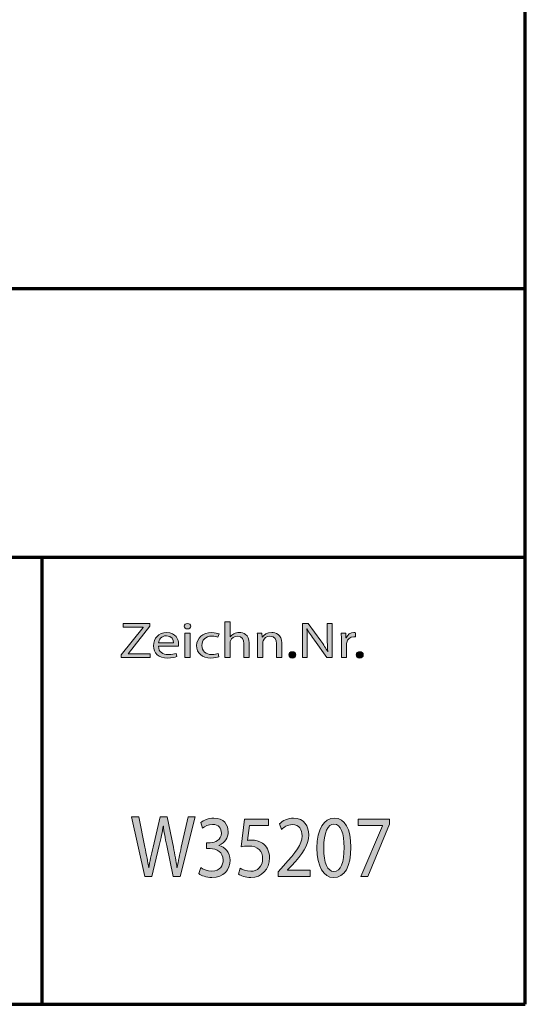
# Model space of a CAD drawing. Units: millimetres. Extents: x -531 to 829, y -385 to 595.
# Drawn here: x 687 to 829, y -385 to -110 of the extents above; entities that cross this region are included whole.
import ezdxf

# ---------------------------------------------------------------- set-up
doc = ezdxf.new("R2010")
doc.units = ezdxf.units.MM
doc.header["$MEASUREMENT"] = 0
doc.layers.add('C', color=7, linetype='Continuous', lineweight=0)

# ---------------------------------------------------------------- blocks, each defined once
blk = doc.blocks.new('Block_19')
at = {"layer": 'C'}
h = blk.add_hatch(color=1, dxfattribs=at)
h.dxf.hatch_style = 2
edge = h.paths.add_edge_path()
edge.add_spline(control_points=[(722.28, -349.17), (722.28, -349.17), (718.61, -332.51), (718.61, -332.51), (718.61, -332.51), (720.58, -332.51), (720.58, -332.51), (720.58, -332.51), (722.3, -340.94), (722.3, -340.94), (722.73, -343.02), (723.12, -345.09), (723.38, -346.7), (723.38, -346.7), (723.42, -346.7), (723.42, -346.7), (723.66, -345.04), (724.11, -343.07), (724.61, -340.92), (724.61, -340.92), (726.54, -332.51), (726.54, -332.51), (726.54, -332.51), (728.5, -332.51), (728.5, -332.51), (728.5, -332.51), (730.26, -340.97), (730.26, -340.97), (730.67, -342.94), (731.06, -344.92), (731.27, -346.68), (731.27, -346.68), (731.32, -346.68), (731.32, -346.68), (731.62, -344.85), (732.02, -342.99), (732.48, -340.92), (732.48, -340.92), (734.39, -332.51), (734.39, -332.51), (734.39, -332.51), (736.3, -332.51), (736.3, -332.51), (736.3, -332.51), (732.2, -349.17), (732.2, -349.17), (732.2, -349.17), (730.24, -349.17), (730.24, -349.17), (730.24, -349.17), (728.41, -340.5), (728.41, -340.5), (727.96, -338.37), (727.66, -336.74), (727.47, -335.06), (727.47, -335.06), (727.42, -335.06), (727.42, -335.06), (727.16, -336.71), (726.84, -338.35), (726.3, -340.5), (726.3, -340.5), (724.24, -349.17), (724.24, -349.17), (724.24, -349.17), (722.28, -349.17), (722.28, -349.17)], knot_values=[0, 0, 0, 0, 1, 1, 1, 2, 2, 2, 3, 3, 3, 4, 4, 4, 5, 5, 5, 6, 6, 6, 7, 7, 7, 8, 8, 8, 9, 9, 9, 10, 10, 10, 11, 11, 11, 12, 12, 12, 13, 13, 13, 14, 14, 14, 15, 15, 15, 16, 16, 16, 17, 17, 17, 18, 18, 18, 19, 19, 19, 20, 20, 20, 21, 21, 21, 22, 22, 22, 22], degree=3, periodic=0)
h = blk.add_hatch(color=1, dxfattribs=at)
h.dxf.hatch_style = 2
edge = h.paths.add_edge_path()
edge.add_spline(control_points=[(737.9, -346.68), (738.43, -347.07), (739.68, -347.69), (740.99, -347.69), (743.42, -347.69), (744.17, -345.91), (744.15, -344.57), (744.13, -342.33), (742.37, -341.36), (740.54, -341.36), (740.54, -341.36), (739.49, -341.36), (739.49, -341.36), (739.49, -341.36), (739.49, -339.73), (739.49, -339.73), (739.49, -339.73), (740.54, -339.73), (740.54, -339.73), (741.92, -339.73), (743.66, -338.91), (743.66, -337.01), (743.66, -335.73), (742.95, -334.59), (741.21, -334.59), (740.09, -334.59), (739.01, -335.16), (738.41, -335.65), (738.41, -335.65), (737.92, -334.07), (737.92, -334.07), (738.65, -333.45), (740.07, -332.83), (741.57, -332.83), (744.32, -332.83), (745.57, -334.71), (745.57, -336.66), (745.57, -338.32), (744.71, -339.73), (742.99, -340.45), (742.99, -340.45), (742.99, -340.5), (742.99, -340.5), (744.71, -340.89), (746.11, -342.37), (746.11, -344.62), (746.11, -347.19), (744.37, -349.44), (741.01, -349.44), (739.44, -349.44), (738.07, -348.88), (737.38, -348.36), (737.38, -348.36), (737.9, -346.68), (737.9, -346.68)], knot_values=[0, 0, 0, 0, 1, 1, 1, 2, 2, 2, 3, 3, 3, 4, 4, 4, 5, 5, 5, 6, 6, 6, 7, 7, 7, 8, 8, 8, 9, 9, 9, 10, 10, 10, 11, 11, 11, 12, 12, 12, 13, 13, 13, 14, 14, 14, 15, 15, 15, 16, 16, 16, 17, 17, 17, 18, 18, 18, 18], degree=3, periodic=0)
h = blk.add_hatch(color=1, dxfattribs=at)
h.dxf.hatch_style = 2
edge = h.paths.add_edge_path()
edge.add_spline(control_points=[(759.51, -349.17), (759.51, -349.17), (759.51, -347.84), (759.51, -347.84), (759.51, -347.84), (760.99, -346.18), (760.99, -346.18), (764.56, -342.28), (766.17, -340.2), (766.19, -337.78), (766.19, -336.15), (765.51, -334.64), (763.42, -334.64), (762.15, -334.64), (761.1, -335.38), (760.45, -336), (760.45, -336), (759.85, -334.46), (759.85, -334.46), (760.82, -333.53), (762.19, -332.83), (763.81, -332.83), (766.82, -332.83), (768.09, -335.21), (768.09, -337.5), (768.09, -340.47), (766.22, -342.87), (763.27, -346.13), (763.27, -346.13), (762.15, -347.32), (762.15, -347.32), (762.15, -347.32), (762.15, -347.37), (762.15, -347.37), (762.15, -347.37), (768.43, -347.37), (768.43, -347.37), (768.43, -347.37), (768.43, -349.17), (768.43, -349.17), (768.43, -349.17), (759.51, -349.17), (759.51, -349.17)], knot_values=[0, 0, 0, 0, 1, 1, 1, 2, 2, 2, 3, 3, 3, 4, 4, 4, 5, 5, 5, 6, 6, 6, 7, 7, 7, 8, 8, 8, 9, 9, 9, 10, 10, 10, 11, 11, 11, 12, 12, 12, 13, 13, 13, 14, 14, 14, 14], degree=3, periodic=0)
h = blk.add_hatch(color=1, dxfattribs=at)
h.dxf.hatch_style = 2
edge = h.paths.add_edge_path()
edge.add_spline(control_points=[(772.24, -341.21), (772.24, -345.39), (773.35, -347.76), (775.07, -347.76), (777.01, -347.76), (777.93, -345.17), (777.93, -341.06), (777.93, -337.11), (777.05, -334.51), (775.1, -334.51), (773.44, -334.51), (772.24, -336.84), (772.24, -341.21)], knot_values=[0, 0, 0, 0, 1, 1, 1, 2, 2, 2, 3, 3, 3, 4, 4, 4, 4], degree=3, periodic=0)
edge = h.paths.add_edge_path()
edge.add_spline(control_points=[(779.83, -340.97), (779.83, -346.43), (778.06, -349.44), (774.97, -349.44), (772.24, -349.44), (770.39, -346.5), (770.34, -341.19), (770.34, -335.8), (772.37, -332.83), (775.2, -332.83), (778.15, -332.83), (779.83, -335.85), (779.83, -340.97)], knot_values=[0, 0, 0, 0, 1, 1, 1, 2, 2, 2, 3, 3, 3, 4, 4, 4, 4], degree=3, periodic=0)
h = blk.add_hatch(color=1, dxfattribs=at)
h.dxf.hatch_style = 2
edge = h.paths.add_edge_path()
edge.add_spline(control_points=[(756.82, -334.93), (756.82, -334.93), (751.49, -334.93), (751.49, -334.93), (751.49, -334.93), (750.95, -339.06), (750.95, -339.06), (751.27, -339.01), (751.57, -338.96), (752.09, -338.96), (753.16, -338.96), (754.24, -339.24), (755.1, -339.83), (756.2, -340.55), (757.1, -341.93), (757.1, -343.96), (757.1, -347.1), (754.93, -349.44), (751.89, -349.44), (750.37, -349.44), (749.08, -348.95), (748.41, -348.46), (748.41, -348.46), (748.88, -346.8), (748.88, -346.8), (749.46, -347.19), (750.6, -347.69), (751.87, -347.69), (753.66, -347.69), (755.18, -346.35), (755.18, -344.2), (755.16, -342.13), (753.96, -340.64), (751.16, -340.64), (750.37, -340.64), (749.74, -340.74), (749.23, -340.82), (749.23, -340.82), (750.13, -333.1), (750.13, -333.1), (750.13, -333.1), (756.82, -333.1), (756.82, -333.1), (756.82, -333.1), (756.82, -334.93), (756.82, -334.93)], knot_values=[0, 0, 0, 0, 1, 1, 1, 2, 2, 2, 3, 3, 3, 4, 4, 4, 5, 5, 5, 6, 6, 6, 7, 7, 7, 8, 8, 8, 9, 9, 9, 10, 10, 10, 11, 11, 11, 12, 12, 12, 13, 13, 13, 14, 14, 14, 15, 15, 15, 15], degree=3, periodic=0)
h = blk.add_hatch(color=1, dxfattribs=at)
h.dxf.hatch_style = 2
edge = h.paths.add_edge_path()
edge.add_spline(control_points=[(790.64, -333.1), (790.64, -333.1), (790.64, -334.54), (790.64, -334.54), (790.64, -334.54), (784.56, -349.17), (784.56, -349.17), (784.56, -349.17), (782.6, -349.17), (782.6, -349.17), (782.6, -349.17), (788.67, -334.96), (788.67, -334.96), (788.67, -334.96), (788.67, -334.91), (788.67, -334.91), (788.67, -334.91), (781.83, -334.91), (781.83, -334.91), (781.83, -334.91), (781.83, -333.1), (781.83, -333.1), (781.83, -333.1), (790.64, -333.1), (790.64, -333.1)], knot_values=[0, 0, 0, 0, 1, 1, 1, 2, 2, 2, 3, 3, 3, 4, 4, 4, 5, 5, 5, 6, 6, 6, 7, 7, 7, 8, 8, 8, 8], degree=3, periodic=0)
for points, knots in [([(722.28, -349.17), (722.28, -349.17), (718.61, -332.51), (718.61, -332.51), (718.61, -332.51), (720.58, -332.51), (720.58, -332.51), (720.58, -332.51), (722.3, -340.94), (722.3, -340.94), (722.73, -343.02), (723.12, -345.09), (723.38, -346.7), (723.38, -346.7), (723.42, -346.7), (723.42, -346.7), (723.66, -345.04), (724.11, -343.07), (724.61, -340.92), (724.61, -340.92), (726.54, -332.51), (726.54, -332.51), (726.54, -332.51), (728.5, -332.51), (728.5, -332.51), (728.5, -332.51), (730.26, -340.97), (730.26, -340.97), (730.67, -342.94), (731.06, -344.92), (731.27, -346.68), (731.27, -346.68), (731.32, -346.68), (731.32, -346.68), (731.62, -344.85), (732.02, -342.99), (732.48, -340.92), (732.48, -340.92), (734.39, -332.51), (734.39, -332.51), (734.39, -332.51), (736.3, -332.51), (736.3, -332.51), (736.3, -332.51), (732.2, -349.17), (732.2, -349.17), (732.2, -349.17), (730.24, -349.17), (730.24, -349.17), (730.24, -349.17), (728.41, -340.5), (728.41, -340.5), (727.96, -338.37), (727.66, -336.74), (727.47, -335.06), (727.47, -335.06), (727.42, -335.06), (727.42, -335.06), (727.16, -336.71), (726.84, -338.35), (726.3, -340.5), (726.3, -340.5), (724.24, -349.17), (724.24, -349.17), (724.24, -349.17), (722.28, -349.17), (722.28, -349.17)], [0, 0, 0, 0, 1, 1, 1, 2, 2, 2, 3, 3, 3, 4, 4, 4, 5, 5, 5, 6, 6, 6, 7, 7, 7, 8, 8, 8, 9, 9, 9, 10, 10, 10, 11, 11, 11, 12, 12, 12, 13, 13, 13, 14, 14, 14, 15, 15, 15, 16, 16, 16, 17, 17, 17, 18, 18, 18, 19, 19, 19, 20, 20, 20, 21, 21, 21, 22, 22, 22, 22]), ([(737.9, -346.68), (738.43, -347.07), (739.68, -347.69), (740.99, -347.69), (743.42, -347.69), (744.17, -345.91), (744.15, -344.57), (744.13, -342.33), (742.37, -341.36), (740.54, -341.36), (740.54, -341.36), (739.49, -341.36), (739.49, -341.36), (739.49, -341.36), (739.49, -339.73), (739.49, -339.73), (739.49, -339.73), (740.54, -339.73), (740.54, -339.73), (741.92, -339.73), (743.66, -338.91), (743.66, -337.01), (743.66, -335.73), (742.95, -334.59), (741.21, -334.59), (740.09, -334.59), (739.01, -335.16), (738.41, -335.65), (738.41, -335.65), (737.92, -334.07), (737.92, -334.07), (738.65, -333.45), (740.07, -332.83), (741.57, -332.83), (744.32, -332.83), (745.57, -334.71), (745.57, -336.66), (745.57, -338.32), (744.71, -339.73), (742.99, -340.45), (742.99, -340.45), (742.99, -340.5), (742.99, -340.5), (744.71, -340.89), (746.11, -342.37), (746.11, -344.62), (746.11, -347.19), (744.37, -349.44), (741.01, -349.44), (739.44, -349.44), (738.07, -348.88), (737.38, -348.36), (737.38, -348.36), (737.9, -346.68), (737.9, -346.68)], [0, 0, 0, 0, 1, 1, 1, 2, 2, 2, 3, 3, 3, 4, 4, 4, 5, 5, 5, 6, 6, 6, 7, 7, 7, 8, 8, 8, 9, 9, 9, 10, 10, 10, 11, 11, 11, 12, 12, 12, 13, 13, 13, 14, 14, 14, 15, 15, 15, 16, 16, 16, 17, 17, 17, 18, 18, 18, 18]), ([(759.51, -349.17), (759.51, -349.17), (759.51, -347.84), (759.51, -347.84), (759.51, -347.84), (760.99, -346.18), (760.99, -346.18), (764.56, -342.28), (766.17, -340.2), (766.19, -337.78), (766.19, -336.15), (765.51, -334.64), (763.42, -334.64), (762.15, -334.64), (761.1, -335.38), (760.45, -336), (760.45, -336), (759.85, -334.46), (759.85, -334.46), (760.82, -333.53), (762.19, -332.83), (763.81, -332.83), (766.82, -332.83), (768.09, -335.21), (768.09, -337.5), (768.09, -340.47), (766.22, -342.87), (763.27, -346.13), (763.27, -346.13), (762.15, -347.32), (762.15, -347.32), (762.15, -347.32), (762.15, -347.37), (762.15, -347.37), (762.15, -347.37), (768.43, -347.37), (768.43, -347.37), (768.43, -347.37), (768.43, -349.17), (768.43, -349.17), (768.43, -349.17), (759.51, -349.17), (759.51, -349.17)], [0, 0, 0, 0, 1, 1, 1, 2, 2, 2, 3, 3, 3, 4, 4, 4, 5, 5, 5, 6, 6, 6, 7, 7, 7, 8, 8, 8, 9, 9, 9, 10, 10, 10, 11, 11, 11, 12, 12, 12, 13, 13, 13, 14, 14, 14, 14]), ([(779.83, -340.97), (779.83, -346.43), (778.06, -349.44), (774.97, -349.44), (772.24, -349.44), (770.39, -346.5), (770.34, -341.19), (770.34, -335.8), (772.37, -332.83), (775.2, -332.83), (778.15, -332.83), (779.83, -335.85), (779.83, -340.97)], [0, 0, 0, 0, 1, 1, 1, 2, 2, 2, 3, 3, 3, 4, 4, 4, 4]), ([(756.82, -334.93), (756.82, -334.93), (751.49, -334.93), (751.49, -334.93), (751.49, -334.93), (750.95, -339.06), (750.95, -339.06), (751.27, -339.01), (751.57, -338.96), (752.09, -338.96), (753.16, -338.96), (754.24, -339.24), (755.1, -339.83), (756.2, -340.55), (757.1, -341.93), (757.1, -343.96), (757.1, -347.1), (754.93, -349.44), (751.89, -349.44), (750.37, -349.44), (749.08, -348.95), (748.41, -348.46), (748.41, -348.46), (748.88, -346.8), (748.88, -346.8), (749.46, -347.19), (750.6, -347.69), (751.87, -347.69), (753.66, -347.69), (755.18, -346.35), (755.18, -344.2), (755.16, -342.13), (753.96, -340.64), (751.16, -340.64), (750.37, -340.64), (749.74, -340.74), (749.23, -340.82), (749.23, -340.82), (750.13, -333.1), (750.13, -333.1), (750.13, -333.1), (756.82, -333.1), (756.82, -333.1), (756.82, -333.1), (756.82, -334.93), (756.82, -334.93)], [0, 0, 0, 0, 1, 1, 1, 2, 2, 2, 3, 3, 3, 4, 4, 4, 5, 5, 5, 6, 6, 6, 7, 7, 7, 8, 8, 8, 9, 9, 9, 10, 10, 10, 11, 11, 11, 12, 12, 12, 13, 13, 13, 14, 14, 14, 15, 15, 15, 15]), ([(772.24, -341.21), (772.24, -345.39), (773.35, -347.76), (775.07, -347.76), (777.01, -347.76), (777.93, -345.17), (777.93, -341.06), (777.93, -337.11), (777.05, -334.51), (775.1, -334.51), (773.44, -334.51), (772.24, -336.84), (772.24, -341.21)], [0, 0, 0, 0, 1, 1, 1, 2, 2, 2, 3, 3, 3, 4, 4, 4, 4]), ([(790.64, -333.1), (790.64, -333.1), (790.64, -334.54), (790.64, -334.54), (790.64, -334.54), (784.56, -349.17), (784.56, -349.17), (784.56, -349.17), (782.6, -349.17), (782.6, -349.17), (782.6, -349.17), (788.67, -334.96), (788.67, -334.96), (788.67, -334.96), (788.67, -334.91), (788.67, -334.91), (788.67, -334.91), (781.83, -334.91), (781.83, -334.91), (781.83, -334.91), (781.83, -333.1), (781.83, -333.1), (781.83, -333.1), (790.64, -333.1), (790.64, -333.1)], [0, 0, 0, 0, 1, 1, 1, 2, 2, 2, 3, 3, 3, 4, 4, 4, 5, 5, 5, 6, 6, 6, 7, 7, 7, 8, 8, 8, 8])]:
    blk.add_open_spline(points, degree=3, knots=knots, dxfattribs=at)
blk = doc.blocks.new('Block_18')
at = {"layer": 'C'}
blk.add_blockref('Block_19', (0, 0), dxfattribs=at)
blk = doc.blocks.new('Block_25')
at = {"layer": 'C'}
h = blk.add_hatch(color=2, dxfattribs=at)
h.dxf.hatch_style = 2
edge = h.paths.add_edge_path()
edge.add_spline(control_points=[(715.71, -287.25), (715.71, -287.25), (721.84, -279.53), (721.84, -279.53), (721.84, -279.53), (721.84, -279.48), (721.84, -279.48), (721.84, -279.48), (716.24, -279.48), (716.24, -279.48), (716.24, -279.48), (716.24, -278.45), (716.24, -278.45), (716.24, -278.45), (723.69, -278.45), (723.69, -278.45), (723.69, -278.45), (723.69, -279.2), (723.69, -279.2), (723.69, -279.2), (717.6, -286.9), (717.6, -286.9), (717.6, -286.9), (717.6, -286.94), (717.6, -286.94), (717.6, -286.94), (723.78, -286.94), (723.78, -286.94), (723.78, -286.94), (723.78, -287.97), (723.78, -287.97), (723.78, -287.97), (715.71, -287.97), (715.71, -287.97), (715.71, -287.97), (715.71, -287.25), (715.71, -287.25)], knot_values=[0, 0, 0, 0, 1, 1, 1, 2, 2, 2, 3, 3, 3, 4, 4, 4, 5, 5, 5, 6, 6, 6, 7, 7, 7, 8, 8, 8, 9, 9, 9, 10, 10, 10, 11, 11, 11, 12, 12, 12, 12], degree=3, periodic=0)
h = blk.add_hatch(color=2, dxfattribs=at)
h.dxf.hatch_style = 2
edge = h.paths.add_edge_path()
edge.add_spline(control_points=[(733.49, -287.97), (733.49, -287.97), (733.49, -281.14), (733.49, -281.14), (733.49, -281.14), (734.93, -281.14), (734.93, -281.14), (734.93, -281.14), (734.93, -287.97), (734.93, -287.97), (734.93, -287.97), (733.49, -287.97), (733.49, -287.97)], knot_values=[0, 0, 0, 0, 1, 1, 1, 2, 2, 2, 3, 3, 3, 4, 4, 4, 4], degree=3, periodic=0)
edge = h.paths.add_edge_path()
edge.add_spline(control_points=[(735.1, -279.21), (735.11, -279.64), (734.75, -279.98), (734.18, -279.98), (733.67, -279.98), (733.31, -279.64), (733.31, -279.21), (733.31, -278.78), (733.69, -278.44), (734.21, -278.44), (734.75, -278.44), (735.1, -278.78), (735.1, -279.21)], knot_values=[0, 0, 0, 0, 1, 1, 1, 2, 2, 2, 3, 3, 3, 4, 4, 4, 4], degree=3, periodic=0)
h = blk.add_hatch(color=2, dxfattribs=at)
h.dxf.hatch_style = 2
edge = h.paths.add_edge_path()
edge.add_spline(control_points=[(744.66, -277.94), (744.66, -277.94), (746.11, -277.94), (746.11, -277.94), (746.11, -277.94), (746.11, -282.21), (746.11, -282.21), (746.11, -282.21), (746.14, -282.21), (746.14, -282.21), (746.37, -281.86), (746.73, -281.55), (747.17, -281.33), (747.6, -281.12), (748.11, -280.98), (748.65, -280.98), (749.71, -280.98), (751.42, -281.55), (751.42, -283.9), (751.42, -283.9), (751.42, -287.97), (751.42, -287.97), (751.42, -287.97), (749.97, -287.97), (749.97, -287.97), (749.97, -287.97), (749.97, -284.05), (749.97, -284.05), (749.97, -282.94), (749.5, -282.01), (748.14, -282.01), (747.2, -282.01), (746.47, -282.58), (746.21, -283.25), (746.12, -283.42), (746.11, -283.61), (746.11, -283.85), (746.11, -283.85), (746.11, -287.97), (746.11, -287.97), (746.11, -287.97), (744.66, -287.97), (744.66, -287.97), (744.66, -287.97), (744.66, -277.94), (744.66, -277.94)], knot_values=[0, 0, 0, 0, 1, 1, 1, 2, 2, 2, 3, 3, 3, 4, 4, 4, 5, 5, 5, 6, 6, 6, 7, 7, 7, 8, 8, 8, 9, 9, 9, 10, 10, 10, 11, 11, 11, 12, 12, 12, 13, 13, 13, 14, 14, 14, 15, 15, 15, 15], degree=3, periodic=0)
h = blk.add_hatch(color=2, dxfattribs=at)
h.dxf.hatch_style = 2
edge = h.paths.add_edge_path()
edge.add_spline(control_points=[(766.29, -287.97), (766.29, -287.97), (766.29, -278.45), (766.29, -278.45), (766.29, -278.45), (767.85, -278.45), (767.85, -278.45), (767.85, -278.45), (771.39, -283.27), (771.39, -283.27), (772.21, -284.38), (772.85, -285.39), (773.37, -286.36), (773.37, -286.36), (773.4, -286.35), (773.4, -286.35), (773.27, -285.08), (773.24, -283.92), (773.24, -282.44), (773.24, -282.44), (773.24, -278.45), (773.24, -278.45), (773.24, -278.45), (774.58, -278.45), (774.58, -278.45), (774.58, -278.45), (774.58, -287.97), (774.58, -287.97), (774.58, -287.97), (773.14, -287.97), (773.14, -287.97), (773.14, -287.97), (769.63, -283.14), (769.63, -283.14), (768.86, -282.08), (768.13, -280.99), (767.57, -279.96), (767.57, -279.96), (767.52, -279.98), (767.52, -279.98), (767.6, -281.18), (767.64, -282.32), (767.64, -283.9), (767.64, -283.9), (767.64, -287.97), (767.64, -287.97), (767.64, -287.97), (766.29, -287.97), (766.29, -287.97)], knot_values=[0, 0, 0, 0, 1, 1, 1, 2, 2, 2, 3, 3, 3, 4, 4, 4, 5, 5, 5, 6, 6, 6, 7, 7, 7, 8, 8, 8, 9, 9, 9, 10, 10, 10, 11, 11, 11, 12, 12, 12, 13, 13, 13, 14, 14, 14, 15, 15, 15, 16, 16, 16, 16], degree=3, periodic=0)
h = blk.add_hatch(color=2, dxfattribs=at)
h.dxf.hatch_style = 2
edge = h.paths.add_edge_path()
edge.add_spline(control_points=[(730.31, -283.89), (730.33, -283.1), (729.94, -281.87), (728.31, -281.87), (726.86, -281.87), (726.22, -283.03), (726.1, -283.89), (726.1, -283.89), (730.31, -283.89), (730.31, -283.89)], knot_values=[0, 0, 0, 0, 1, 1, 1, 2, 2, 2, 3, 3, 3, 3], degree=3, periodic=0)
edge = h.paths.add_edge_path()
edge.add_spline(control_points=[(726.09, -284.78), (726.12, -286.46), (727.36, -287.15), (728.81, -287.15), (729.84, -287.15), (730.46, -287), (731, -286.8), (731, -286.8), (731.25, -287.69), (731.25, -287.69), (730.74, -287.89), (729.87, -288.13), (728.61, -288.13), (726.17, -288.13), (724.71, -286.73), (724.71, -284.67), (724.71, -282.6), (726.12, -280.98), (728.43, -280.98), (731.02, -280.98), (731.71, -282.94), (731.71, -284.2), (731.71, -284.45), (731.67, -284.65), (731.66, -284.78), (731.66, -284.78), (726.09, -284.78), (726.09, -284.78)], knot_values=[0, 0, 0, 0, 1, 1, 1, 2, 2, 2, 3, 3, 3, 4, 4, 4, 5, 5, 5, 6, 6, 6, 7, 7, 7, 8, 8, 8, 9, 9, 9, 9], degree=3, periodic=0)
h = blk.add_hatch(color=2, dxfattribs=at)
h.dxf.hatch_style = 2
edge = h.paths.add_edge_path()
edge.add_spline(control_points=[(742.98, -287.72), (742.6, -287.89), (741.77, -288.13), (740.7, -288.13), (738.31, -288.13), (736.75, -286.71), (736.75, -284.62), (736.75, -282.52), (738.42, -280.99), (741.01, -280.99), (741.86, -280.99), (742.62, -281.18), (743.01, -281.35), (743.01, -281.35), (742.68, -282.31), (742.68, -282.31), (742.34, -282.14), (741.8, -281.98), (741.01, -281.98), (739.19, -281.98), (738.21, -283.14), (738.21, -284.57), (738.21, -286.15), (739.39, -287.12), (740.96, -287.12), (741.78, -287.12), (742.32, -286.94), (742.73, -286.79), (742.73, -286.79), (742.98, -287.72), (742.98, -287.72)], knot_values=[0, 0, 0, 0, 1, 1, 1, 2, 2, 2, 3, 3, 3, 4, 4, 4, 5, 5, 5, 6, 6, 6, 7, 7, 7, 8, 8, 8, 9, 9, 9, 10, 10, 10, 10], degree=3, periodic=0)
h = blk.add_hatch(color=2, dxfattribs=at)
h.dxf.hatch_style = 2
edge = h.paths.add_edge_path()
edge.add_spline(control_points=[(753.76, -282.99), (753.76, -282.28), (753.74, -281.7), (753.69, -281.14), (753.69, -281.14), (754.97, -281.14), (754.97, -281.14), (754.97, -281.14), (755.05, -282.27), (755.05, -282.27), (755.05, -282.27), (755.09, -282.27), (755.09, -282.27), (755.48, -281.62), (756.4, -280.98), (757.71, -280.98), (758.81, -280.98), (760.51, -281.55), (760.51, -283.89), (760.51, -283.89), (760.51, -287.97), (760.51, -287.97), (760.51, -287.97), (759.07, -287.97), (759.07, -287.97), (759.07, -287.97), (759.07, -284.03), (759.07, -284.03), (759.07, -282.93), (758.59, -282.01), (757.23, -282.01), (756.28, -282.01), (755.54, -282.59), (755.3, -283.28), (755.23, -283.44), (755.2, -283.65), (755.2, -283.86), (755.2, -283.86), (755.2, -287.97), (755.2, -287.97), (755.2, -287.97), (753.76, -287.97), (753.76, -287.97), (753.76, -287.97), (753.76, -282.99), (753.76, -282.99)], knot_values=[0, 0, 0, 0, 1, 1, 1, 2, 2, 2, 3, 3, 3, 4, 4, 4, 5, 5, 5, 6, 6, 6, 7, 7, 7, 8, 8, 8, 9, 9, 9, 10, 10, 10, 11, 11, 11, 12, 12, 12, 13, 13, 13, 14, 14, 14, 15, 15, 15, 15], degree=3, periodic=0)
h = blk.add_hatch(color=2, dxfattribs=at)
h.dxf.hatch_style = 2
edge = h.paths.add_edge_path()
edge.add_spline(control_points=[(777.19, -283.27), (777.19, -282.46), (777.17, -281.77), (777.12, -281.14), (777.12, -281.14), (778.38, -281.14), (778.38, -281.14), (778.38, -281.14), (778.43, -282.48), (778.43, -282.48), (778.43, -282.48), (778.5, -282.48), (778.5, -282.48), (778.86, -281.56), (779.73, -280.98), (780.69, -280.98), (780.86, -280.98), (780.97, -280.99), (781.1, -281.02), (781.1, -281.02), (781.1, -282.2), (781.1, -282.2), (780.96, -282.17), (780.81, -282.15), (780.61, -282.15), (779.6, -282.15), (778.87, -282.82), (778.68, -283.75), (778.64, -283.92), (778.61, -284.12), (778.61, -284.33), (778.61, -284.33), (778.61, -287.97), (778.61, -287.97), (778.61, -287.97), (777.19, -287.97), (777.19, -287.97), (777.19, -287.97), (777.19, -283.27), (777.19, -283.27)], knot_values=[0, 0, 0, 0, 1, 1, 1, 2, 2, 2, 3, 3, 3, 4, 4, 4, 5, 5, 5, 6, 6, 6, 7, 7, 7, 8, 8, 8, 9, 9, 9, 10, 10, 10, 11, 11, 11, 12, 12, 12, 13, 13, 13, 13], degree=3, periodic=0)
h = blk.add_hatch(color=2, dxfattribs=at)
h.dxf.hatch_style = 2
edge = h.paths.add_edge_path()
edge.add_spline(control_points=[(763.46, -288.13), (762.9, -288.13), (762.51, -287.75), (762.51, -287.24), (762.51, -286.71), (762.92, -286.35), (763.49, -286.35), (764.06, -286.35), (764.46, -286.71), (764.46, -287.24), (764.46, -287.75), (764.08, -288.13), (763.47, -288.13), (763.47, -288.13), (763.46, -288.13), (763.46, -288.13)], knot_values=[0, 0, 0, 0, 1, 1, 1, 2, 2, 2, 3, 3, 3, 4, 4, 4, 5, 5, 5, 5], degree=3, periodic=0)
h = blk.add_hatch(color=2, dxfattribs=at)
h.dxf.hatch_style = 2
edge = h.paths.add_edge_path()
edge.add_spline(control_points=[(782.28, -288.13), (781.73, -288.13), (781.33, -287.75), (781.33, -287.24), (781.33, -286.71), (781.74, -286.35), (782.32, -286.35), (782.89, -286.35), (783.28, -286.71), (783.28, -287.24), (783.28, -287.75), (782.91, -288.13), (782.3, -288.13), (782.3, -288.13), (782.28, -288.13), (782.28, -288.13)], knot_values=[0, 0, 0, 0, 1, 1, 1, 2, 2, 2, 3, 3, 3, 4, 4, 4, 5, 5, 5, 5], degree=3, periodic=0)
for points, knots in [([(715.71, -287.25), (715.71, -287.25), (721.84, -279.53), (721.84, -279.53), (721.84, -279.53), (721.84, -279.48), (721.84, -279.48), (721.84, -279.48), (716.24, -279.48), (716.24, -279.48), (716.24, -279.48), (716.24, -278.45), (716.24, -278.45), (716.24, -278.45), (723.69, -278.45), (723.69, -278.45), (723.69, -278.45), (723.69, -279.2), (723.69, -279.2), (723.69, -279.2), (717.6, -286.9), (717.6, -286.9), (717.6, -286.9), (717.6, -286.94), (717.6, -286.94), (717.6, -286.94), (723.78, -286.94), (723.78, -286.94), (723.78, -286.94), (723.78, -287.97), (723.78, -287.97), (723.78, -287.97), (715.71, -287.97), (715.71, -287.97), (715.71, -287.97), (715.71, -287.25), (715.71, -287.25)], [0, 0, 0, 0, 1, 1, 1, 2, 2, 2, 3, 3, 3, 4, 4, 4, 5, 5, 5, 6, 6, 6, 7, 7, 7, 8, 8, 8, 9, 9, 9, 10, 10, 10, 11, 11, 11, 12, 12, 12, 12]), ([(735.1, -279.21), (735.11, -279.64), (734.75, -279.98), (734.18, -279.98), (733.67, -279.98), (733.31, -279.64), (733.31, -279.21), (733.31, -278.78), (733.69, -278.44), (734.21, -278.44), (734.75, -278.44), (735.1, -278.78), (735.1, -279.21)], [0, 0, 0, 0, 1, 1, 1, 2, 2, 2, 3, 3, 3, 4, 4, 4, 4]), ([(744.66, -277.94), (744.66, -277.94), (746.11, -277.94), (746.11, -277.94), (746.11, -277.94), (746.11, -282.21), (746.11, -282.21), (746.11, -282.21), (746.14, -282.21), (746.14, -282.21), (746.37, -281.86), (746.73, -281.55), (747.17, -281.33), (747.6, -281.12), (748.11, -280.98), (748.65, -280.98), (749.71, -280.98), (751.42, -281.55), (751.42, -283.9), (751.42, -283.9), (751.42, -287.97), (751.42, -287.97), (751.42, -287.97), (749.97, -287.97), (749.97, -287.97), (749.97, -287.97), (749.97, -284.05), (749.97, -284.05), (749.97, -282.94), (749.5, -282.01), (748.14, -282.01), (747.2, -282.01), (746.47, -282.58), (746.21, -283.25), (746.12, -283.42), (746.11, -283.61), (746.11, -283.85), (746.11, -283.85), (746.11, -287.97), (746.11, -287.97), (746.11, -287.97), (744.66, -287.97), (744.66, -287.97), (744.66, -287.97), (744.66, -277.94), (744.66, -277.94)], [0, 0, 0, 0, 1, 1, 1, 2, 2, 2, 3, 3, 3, 4, 4, 4, 5, 5, 5, 6, 6, 6, 7, 7, 7, 8, 8, 8, 9, 9, 9, 10, 10, 10, 11, 11, 11, 12, 12, 12, 13, 13, 13, 14, 14, 14, 15, 15, 15, 15]), ([(766.29, -287.97), (766.29, -287.97), (766.29, -278.45), (766.29, -278.45), (766.29, -278.45), (767.85, -278.45), (767.85, -278.45), (767.85, -278.45), (771.39, -283.27), (771.39, -283.27), (772.21, -284.38), (772.85, -285.39), (773.37, -286.36), (773.37, -286.36), (773.4, -286.35), (773.4, -286.35), (773.27, -285.08), (773.24, -283.92), (773.24, -282.44), (773.24, -282.44), (773.24, -278.45), (773.24, -278.45), (773.24, -278.45), (774.58, -278.45), (774.58, -278.45), (774.58, -278.45), (774.58, -287.97), (774.58, -287.97), (774.58, -287.97), (773.14, -287.97), (773.14, -287.97), (773.14, -287.97), (769.63, -283.14), (769.63, -283.14), (768.86, -282.08), (768.13, -280.99), (767.57, -279.96), (767.57, -279.96), (767.52, -279.98), (767.52, -279.98), (767.6, -281.18), (767.64, -282.32), (767.64, -283.9), (767.64, -283.9), (767.64, -287.97), (767.64, -287.97), (767.64, -287.97), (766.29, -287.97), (766.29, -287.97)], [0, 0, 0, 0, 1, 1, 1, 2, 2, 2, 3, 3, 3, 4, 4, 4, 5, 5, 5, 6, 6, 6, 7, 7, 7, 8, 8, 8, 9, 9, 9, 10, 10, 10, 11, 11, 11, 12, 12, 12, 13, 13, 13, 14, 14, 14, 15, 15, 15, 16, 16, 16, 16]), ([(726.09, -284.78), (726.12, -286.46), (727.36, -287.15), (728.81, -287.15), (729.84, -287.15), (730.46, -287), (731, -286.8), (731, -286.8), (731.25, -287.69), (731.25, -287.69), (730.74, -287.89), (729.87, -288.13), (728.61, -288.13), (726.17, -288.13), (724.71, -286.73), (724.71, -284.67), (724.71, -282.6), (726.12, -280.98), (728.43, -280.98), (731.02, -280.98), (731.71, -282.94), (731.71, -284.2), (731.71, -284.45), (731.67, -284.65), (731.66, -284.78), (731.66, -284.78), (726.09, -284.78), (726.09, -284.78)], [0, 0, 0, 0, 1, 1, 1, 2, 2, 2, 3, 3, 3, 4, 4, 4, 5, 5, 5, 6, 6, 6, 7, 7, 7, 8, 8, 8, 9, 9, 9, 9]), ([(730.31, -283.89), (730.33, -283.1), (729.94, -281.87), (728.31, -281.87), (726.86, -281.87), (726.22, -283.03), (726.1, -283.89), (726.1, -283.89), (730.31, -283.89), (730.31, -283.89)], [0, 0, 0, 0, 1, 1, 1, 2, 2, 2, 3, 3, 3, 3]), ([(733.49, -287.97), (733.49, -287.97), (733.49, -281.14), (733.49, -281.14), (733.49, -281.14), (734.93, -281.14), (734.93, -281.14), (734.93, -281.14), (734.93, -287.97), (734.93, -287.97), (734.93, -287.97), (733.49, -287.97), (733.49, -287.97)], [0, 0, 0, 0, 1, 1, 1, 2, 2, 2, 3, 3, 3, 4, 4, 4, 4]), ([(742.98, -287.72), (742.6, -287.89), (741.77, -288.13), (740.7, -288.13), (738.31, -288.13), (736.75, -286.71), (736.75, -284.62), (736.75, -282.52), (738.42, -280.99), (741.01, -280.99), (741.86, -280.99), (742.62, -281.18), (743.01, -281.35), (743.01, -281.35), (742.68, -282.31), (742.68, -282.31), (742.34, -282.14), (741.8, -281.98), (741.01, -281.98), (739.19, -281.98), (738.21, -283.14), (738.21, -284.57), (738.21, -286.15), (739.39, -287.12), (740.96, -287.12), (741.78, -287.12), (742.32, -286.94), (742.73, -286.79), (742.73, -286.79), (742.98, -287.72), (742.98, -287.72)], [0, 0, 0, 0, 1, 1, 1, 2, 2, 2, 3, 3, 3, 4, 4, 4, 5, 5, 5, 6, 6, 6, 7, 7, 7, 8, 8, 8, 9, 9, 9, 10, 10, 10, 10]), ([(753.76, -282.99), (753.76, -282.28), (753.74, -281.7), (753.69, -281.14), (753.69, -281.14), (754.97, -281.14), (754.97, -281.14), (754.97, -281.14), (755.05, -282.27), (755.05, -282.27), (755.05, -282.27), (755.09, -282.27), (755.09, -282.27), (755.48, -281.62), (756.4, -280.98), (757.71, -280.98), (758.81, -280.98), (760.51, -281.55), (760.51, -283.89), (760.51, -283.89), (760.51, -287.97), (760.51, -287.97), (760.51, -287.97), (759.07, -287.97), (759.07, -287.97), (759.07, -287.97), (759.07, -284.03), (759.07, -284.03), (759.07, -282.93), (758.59, -282.01), (757.23, -282.01), (756.28, -282.01), (755.54, -282.59), (755.3, -283.28), (755.23, -283.44), (755.2, -283.65), (755.2, -283.86), (755.2, -283.86), (755.2, -287.97), (755.2, -287.97), (755.2, -287.97), (753.76, -287.97), (753.76, -287.97), (753.76, -287.97), (753.76, -282.99), (753.76, -282.99)], [0, 0, 0, 0, 1, 1, 1, 2, 2, 2, 3, 3, 3, 4, 4, 4, 5, 5, 5, 6, 6, 6, 7, 7, 7, 8, 8, 8, 9, 9, 9, 10, 10, 10, 11, 11, 11, 12, 12, 12, 13, 13, 13, 14, 14, 14, 15, 15, 15, 15]), ([(777.19, -283.27), (777.19, -282.46), (777.17, -281.77), (777.12, -281.14), (777.12, -281.14), (778.38, -281.14), (778.38, -281.14), (778.38, -281.14), (778.43, -282.48), (778.43, -282.48), (778.43, -282.48), (778.5, -282.48), (778.5, -282.48), (778.86, -281.56), (779.73, -280.98), (780.69, -280.98), (780.86, -280.98), (780.97, -280.99), (781.1, -281.02), (781.1, -281.02), (781.1, -282.2), (781.1, -282.2), (780.96, -282.17), (780.81, -282.15), (780.61, -282.15), (779.6, -282.15), (778.87, -282.82), (778.68, -283.75), (778.64, -283.92), (778.61, -284.12), (778.61, -284.33), (778.61, -284.33), (778.61, -287.97), (778.61, -287.97), (778.61, -287.97), (777.19, -287.97), (777.19, -287.97), (777.19, -287.97), (777.19, -283.27), (777.19, -283.27)], [0, 0, 0, 0, 1, 1, 1, 2, 2, 2, 3, 3, 3, 4, 4, 4, 5, 5, 5, 6, 6, 6, 7, 7, 7, 8, 8, 8, 9, 9, 9, 10, 10, 10, 11, 11, 11, 12, 12, 12, 13, 13, 13, 13]), ([(763.46, -288.13), (762.9, -288.13), (762.51, -287.75), (762.51, -287.24), (762.51, -286.71), (762.92, -286.35), (763.49, -286.35), (764.06, -286.35), (764.46, -286.71), (764.46, -287.24), (764.46, -287.75), (764.08, -288.13), (763.47, -288.13), (763.47, -288.13), (763.46, -288.13), (763.46, -288.13)], [0, 0, 0, 0, 1, 1, 1, 2, 2, 2, 3, 3, 3, 4, 4, 4, 5, 5, 5, 5]), ([(782.28, -288.13), (781.73, -288.13), (781.33, -287.75), (781.33, -287.24), (781.33, -286.71), (781.74, -286.35), (782.32, -286.35), (782.89, -286.35), (783.28, -286.71), (783.28, -287.24), (783.28, -287.75), (782.91, -288.13), (782.3, -288.13), (782.3, -288.13), (782.28, -288.13), (782.28, -288.13)], [0, 0, 0, 0, 1, 1, 1, 2, 2, 2, 3, 3, 3, 4, 4, 4, 5, 5, 5, 5])]:
    blk.add_open_spline(points, degree=3, knots=knots, dxfattribs=at)
blk = doc.blocks.new('Block_24')
at = {"layer": 'C'}
blk.add_blockref('Block_25', (0, 0), dxfattribs=at)

msp = doc.modelspace()

# ---------------------------------------------------------------- linework, layer by layer
at = {"layer": 'C', "color": 7, "lineweight": 70}
for p, q in [((828.52, -384.87), (828.52, 595.13)), ((228.52, -184.87), (828.52, -184.87)), ((-531.48, -384.87), (828.52, -384.87))]:
    msp.add_line(p, q, dxfattribs=at)
at = {"layer": 'C', "color": 1, "lineweight": 70}
for p, q in [((228.52, -259.87), (828.52, -259.87)), ((693.52, -259.87), (693.52, -384.87))]:
    msp.add_line(p, q, dxfattribs=at)

# ---------------------------------------------------------------- block references
at = {"layer": 'C'}
for name in ['Block_24', 'Block_18']:
    msp.add_blockref(name, (0, 0), dxfattribs=at)

doc.saveas('drawing.dxf')
